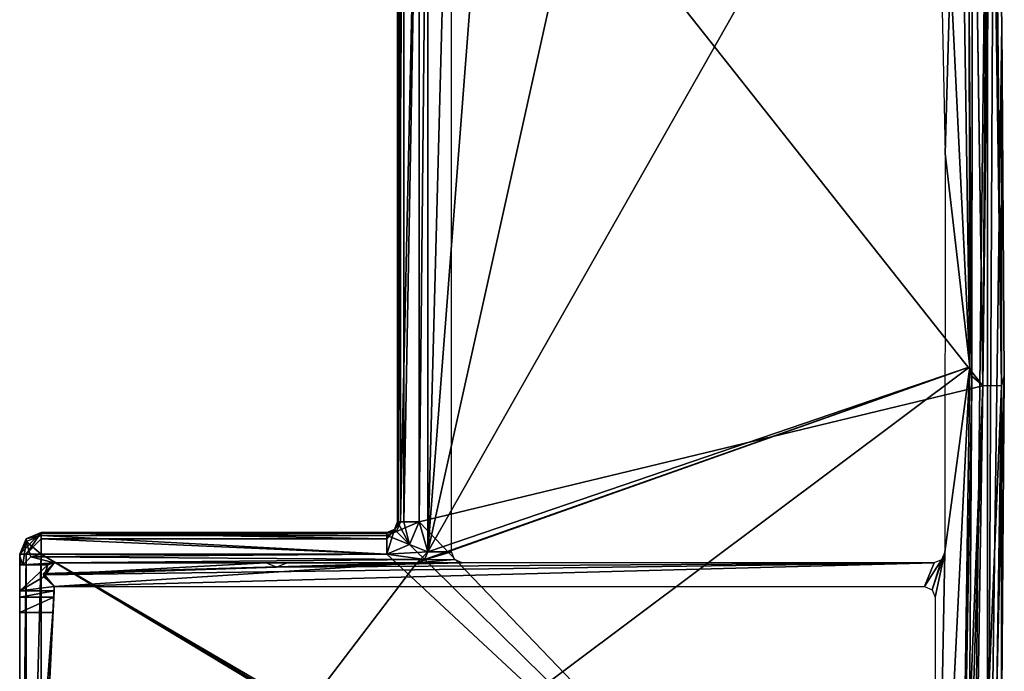
# Model space of a CAD drawing. Units: millimetres. Extents: x 1105 to 1151, y 73 to 853.
# Drawn here: x 1105 to 1151, y 103 to 134 of the extents above; entities that cross this region are included whole.
import ezdxf

# ---------------------------------------------------------------- set-up
doc = ezdxf.new("R2010")
doc.units = ezdxf.units.MM
doc.header["$LTSCALE"] = 52.148148
for name, color, linetype in [('110', 7, 'CONTINUOUS'), ('111', 7, 'CONTINUOUS'), ('112', 7, 'CONTINUOUS'), ('113', 7, 'CONTINUOUS'), ('114', 7, 'CONTINUOUS'), ('115', 7, 'CONTINUOUS'), ('116', 7, 'CONTINUOUS'), ('121', 7, 'CONTINUOUS'), ('128', 7, 'CONTINUOUS'), ('131', 7, 'CONTINUOUS'), ('132', 7, 'CONTINUOUS'), ('139', 7, 'CONTINUOUS'), ('150', 7, 'CONTINUOUS'), ('154', 7, 'CONTINUOUS'), ('155', 7, 'CONTINUOUS'), ('156', 7, 'CONTINUOUS'), ('157', 7, 'CONTINUOUS'), ('158', 7, 'CONTINUOUS'), ('167', 7, 'CONTINUOUS'), ('73', 7, 'CONTINUOUS'), ('74', 7, 'CONTINUOUS'), ('75', 7, 'CONTINUOUS'), ('76', 7, 'CONTINUOUS'), ('77', 7, 'CONTINUOUS'), ('78', 7, 'CONTINUOUS'), ('79', 7, 'CONTINUOUS'), ('80', 7, 'CONTINUOUS'), ('81', 7, 'CONTINUOUS'), ('82', 7, 'CONTINUOUS'), ('83', 7, 'CONTINUOUS'), ('84', 7, 'CONTINUOUS'), ('85', 7, 'CONTINUOUS'), ('86', 7, 'CONTINUOUS'), ('87', 7, 'CONTINUOUS'), ('88', 7, 'CONTINUOUS'), ('89', 7, 'CONTINUOUS'), ('93', 7, 'CONTINUOUS'), ('98', 7, 'CONTINUOUS'), ('99', 7, 'CONTINUOUS')]:
    doc.layers.add(name, color=color, linetype=linetype)

msp = doc.modelspace()

# ---------------------------------------------------------------- linework, layer by layer
at = {"layer": '110', "color": 7, "linetype": 'Continuous'}
for points in [[(1123.193, 110.4, -2.707), (1122.9, 110.4, -2), (1123.193, 149.7, -2.707), (1123.193, 110.4, -2.707)], [(1122.9, 110.4, -2), (1122.9, 149.7, -2), (1123.193, 149.7, -2.707), (1122.9, 110.4, -2)], [(1123.9, 110.4, -3), (1123.193, 110.4, -2.707), (1123.9, 149.7, -3), (1123.9, 110.4, -3)], [(1123.9, 149.7, -3), (1123.193, 110.4, -2.707), (1123.193, 149.7, -2.707), (1123.9, 149.7, -3)]]:
    msp.add_3dface(points, dxfattribs=at)
at = {"layer": '111', "color": 7, "linetype": 'Continuous'}
for points in [[(1122.9, 110.4, -2), (1122.9, 110.4, -0.49), (1122.9, 149.7, -0.49), (1122.9, 110.4, -2)], [(1122.9, 110.4, -2), (1122.9, 149.7, -0.49), (1122.9, 149.7, -2), (1122.9, 110.4, -2)]]:
    msp.add_3dface(points, dxfattribs=at)
at = {"layer": '112', "color": 7, "linetype": 'Continuous'}
for points in [[(1122.9, 110.4, -0.49), (1122.934, 110.4, -0.005), (1122.9, 149.7, -0.49), (1122.9, 110.4, -0.49)], [(1122.934, 110.4, -0.005), (1122.934, 149.7, -0.005), (1122.9, 149.7, -0.49), (1122.934, 110.4, -0.005)], [(1122.934, 110.4, -0.005), (1123.035, 110.4, 0.471), (1122.934, 149.7, -0.005), (1122.934, 110.4, -0.005)], [(1123.035, 110.4, 0.471), (1123.035, 149.7, 0.471), (1122.934, 149.7, -0.005), (1123.035, 110.4, 0.471)]]:
    msp.add_3dface(points, dxfattribs=at)
at = {"layer": '113', "color": 7, "linetype": 'Continuous'}
for points in [[(1123.9, 110.4, 3.5), (1123.9, 149.7, 3.5), (1123.035, 110.4, 0.471), (1123.9, 110.4, 3.5)], [(1123.035, 110.4, 0.471), (1123.9, 149.7, 3.5), (1123.035, 149.7, 0.471), (1123.035, 110.4, 0.471)]]:
    msp.add_3dface(points, dxfattribs=at)
at = {"layer": '114', "color": 7, "linetype": 'Continuous'}
for points in [[(1106.99, 107.2, -0.5), (1106.99, 107.2), (1105.4, 107.2), (1106.99, 107.2, -0.5)], [(1106.99, 107.2, -0.5), (1105.4, 107.2), (1105.4, 107.2, -0.5), (1106.99, 107.2, -0.5)]]:
    msp.add_3dface(points, dxfattribs=at)
at = {"layer": '115', "color": 7, "linetype": 'Continuous'}
for points in [[(1106.976, 106.907, -1.207), (1106.99, 107.2, -0.5), (1105.4, 106.907, -1.207), (1106.976, 106.907, -1.207)], [(1106.99, 107.2, -0.5), (1105.4, 107.2, -0.5), (1105.4, 106.907, -1.207), (1106.99, 107.2, -0.5)], [(1106.941, 106.2, -1.5), (1106.976, 106.907, -1.207), (1105.4, 106.2, -1.5), (1106.941, 106.2, -1.5)], [(1106.976, 106.907, -1.207), (1105.4, 106.907, -1.207), (1105.4, 106.2, -1.5), (1106.976, 106.907, -1.207)]]:
    msp.add_3dface(points, dxfattribs=at)
at = {"layer": '116', "color": 7, "linetype": 'Continuous'}
for points in [[(1105.949, 86, -1.5), (1106.941, 106.2, -1.5), (1105.4, 86, -1.5), (1105.949, 86, -1.5)], [(1106.941, 106.2, -1.5), (1105.4, 106.2, -1.5), (1105.4, 86, -1.5), (1106.941, 106.2, -1.5)]]:
    msp.add_3dface(points, dxfattribs=at)
at = {"layer": '121', "color": 7, "linetype": 'Continuous'}
for points in [[(1149.53, 149.728, 3.5), (1149.377, 133.857, 3.5), (1149.501, 117.14, 3.5), (1149.53, 149.728, 3.5)], [(1149.53, 149.728, 3.5), (1149.501, 117.14, 3.5), (1150.001, 116.709, 3.5), (1149.53, 149.728, 3.5)], [(1149.501, 117.14, 3.5), (1149.384, 100.932, 3.5), (1150.001, 116.709, 3.5), (1149.501, 117.14, 3.5)], [(1149.384, 100.932, 3.5), (1149.034, 84.726, 3.5), (1150.001, 116.709, 3.5), (1149.384, 100.932, 3.5)], [(1150.001, 116.709, 3.5), (1149.034, 84.726, 3.5), (1149.504, 83.69, 3.5), (1150.001, 116.709, 3.5)]]:
    msp.add_3dface(points, dxfattribs=at)
at = {"layer": '128', "color": 7, "linetype": 'Continuous'}
for points in [[(1150.883, 133.436, -2), (1150.53, 149.729, -2), (1150.883, 133.436, -0.49), (1150.883, 133.436, -2)], [(1150.883, 133.436, -0.49), (1150.53, 149.729, -2), (1150.53, 149.729, -0.49), (1150.883, 133.436, -0.49)], [(1151.001, 117.14, -2), (1150.883, 133.436, -2), (1151.001, 117.14, -0.49), (1151.001, 117.14, -2)], [(1151.001, 117.14, -0.49), (1150.883, 133.436, -2), (1150.883, 133.436, -0.49), (1151.001, 117.14, -0.49)], [(1150.877, 100.398, -2), (1151.001, 117.14, -2), (1150.877, 100.398, -0.49), (1150.877, 100.398, -2)], [(1150.877, 100.398, -0.49), (1151.001, 117.14, -2), (1151.001, 117.14, -0.49), (1150.877, 100.398, -0.49)]]:
    msp.add_3dface(points, dxfattribs=at)
at = {"layer": '131', "color": 7, "linetype": 'Continuous'}
for points in [[(1150.496, 149.729, -0.005), (1150.395, 149.728, 0.471), (1150.866, 116.696, 0.471), (1150.496, 149.729, -0.005)], [(1150.53, 149.729, -0.49), (1150.496, 149.729, -0.005), (1150.866, 116.696, 0.471), (1150.53, 149.729, -0.49)], [(1150.883, 133.436, -0.49), (1150.53, 149.729, -0.49), (1150.866, 116.696, 0.471), (1150.883, 133.436, -0.49)], [(1151.001, 117.14, -0.49), (1150.883, 133.436, -0.49), (1150.866, 116.696, 0.471), (1151.001, 117.14, -0.49)], [(1150.877, 100.398, -0.49), (1151.001, 117.14, -0.49), (1150.866, 116.696, 0.471), (1150.877, 100.398, -0.49)], [(1150.369, 83.664, 0.471), (1150.877, 100.398, -0.49), (1150.866, 116.696, 0.471), (1150.369, 83.664, 0.471)]]:
    msp.add_3dface(points, dxfattribs=at)
at = {"layer": '132', "color": 7, "linetype": 'Continuous'}
for points in [[(1150.395, 149.728, 0.471), (1149.53, 149.728, 3.5), (1150.001, 116.709, 3.5), (1150.395, 149.728, 0.471)], [(1150.395, 149.728, 0.471), (1150.001, 116.709, 3.5), (1150.866, 116.696, 0.471), (1150.395, 149.728, 0.471)], [(1150.001, 116.709, 3.5), (1149.504, 83.69, 3.5), (1150.866, 116.696, 0.471), (1150.001, 116.709, 3.5)], [(1149.504, 83.69, 3.5), (1150.369, 83.664, 0.471), (1150.866, 116.696, 0.471), (1149.504, 83.69, 3.5)]]:
    msp.add_3dface(points, dxfattribs=at)
at = {"layer": '139', "color": 9, "linetype": 'Continuous', "true_color": 0xabd4cd}
for points in [[(1149.401, 117.572, 1950), (1147.8, 150.4, 1950), (1124.3, 109, 1950), (1149.401, 117.572, 1950)], [(1147.8, 150.4, 1950), (1133.499, 150.4, 1950), (1124.3, 109, 1950), (1147.8, 150.4, 1950)], [(1127.499, 150.4, 1950), (1125.4, 150.4, 1950), (1124.3, 109, 1950), (1127.499, 150.4, 1950)], [(1133.499, 150.4, 1950), (1127.499, 150.4, 1950), (1124.3, 109, 1950), (1133.499, 150.4, 1950)], [(1125.4, 150.4, 1950), (1124.3, 150.4, 1950), (1124.3, 109, 1950), (1125.4, 150.4, 1950)], [(1149.401, 117.572, 1950), (1148.915, 150.415, 1950), (1147.8, 150.4, 1950), (1149.401, 117.572, 1950)], [(1148.929, 84.728, 1950), (1149.401, 117.572, 1950), (1105.9, 85, 1950), (1148.929, 84.728, 1950)], [(1149.401, 117.572, 1950), (1123.8, 108.5, 1950), (1105.9, 85, 1950), (1149.401, 117.572, 1950)], [(1149.401, 117.572, 1950), (1124.154, 108.646, 1950), (1123.8, 108.5, 1950), (1149.401, 117.572, 1950)], [(1149.401, 117.572, 1950), (1124.3, 109, 1950), (1124.154, 108.646, 1950), (1149.401, 117.572, 1950)], [(1123.8, 108.5, 1950), (1107, 107.4, 1950), (1105.9, 85, 1950), (1123.8, 108.5, 1950)], [(1123.8, 108.5, 1950), (1107, 108.5, 1950), (1106.5, 108.001, 1950), (1123.8, 108.5, 1950)], [(1123.8, 108.5, 1950), (1106.5, 108.001, 1950), (1107, 107.4, 1950), (1123.8, 108.5, 1950)]]:
    msp.add_3dface(points, dxfattribs=at)
at = {"layer": '150', "linetype": 'Continuous'}
for points in [[(1148.915, 150.415, 1950), (1149.401, 117.572, 1950), (1148.915, 150.415), (1148.915, 150.415, 1950)], [(1148.915, 150.415), (1149.401, 117.572, 1950), (1149.401, 117.572), (1148.915, 150.415)], [(1148.929, 84.728, 1950), (1148.929, 84.728), (1149.401, 117.572), (1148.929, 84.728, 1950)], [(1149.401, 117.572, 1950), (1148.929, 84.728, 1950), (1149.401, 117.572), (1149.401, 117.572, 1950)]]:
    msp.add_3dface(points, dxfattribs=at)
at = {"layer": '154', "linetype": 'Continuous'}
for points in [[(1124.3, 150.4, 1950), (1124.3, 150.4, 3.5), (1124.3, 109, 1950), (1124.3, 150.4, 1950)], [(1124.3, 109, 1950), (1124.3, 150.4, 3.5), (1124.3, 109, 976.75), (1124.3, 109, 1950)], [(1124.3, 109, 976.75), (1124.3, 150.4, 3.5), (1124.3, 109, 3.5), (1124.3, 109, 976.75)]]:
    msp.add_3dface(points, dxfattribs=at)
at = {"layer": '155', "linetype": 'Continuous'}
for points in [[(1124.153, 108.647, 3.5), (1123.8, 108.5, 3.5), (1124.3, 109, 976.75), (1124.153, 108.647, 3.5)], [(1123.8, 108.5, 3.5), (1123.8, 108.5, 976.75), (1124.3, 109, 976.75), (1123.8, 108.5, 3.5)], [(1124.154, 108.646, 1950), (1124.3, 109, 976.75), (1123.8, 108.5, 976.75), (1124.154, 108.646, 1950)], [(1124.3, 109, 976.75), (1124.3, 109, 3.5), (1124.153, 108.647, 3.5), (1124.3, 109, 976.75)], [(1124.3, 109, 1950), (1124.3, 109, 976.75), (1124.154, 108.646, 1950), (1124.3, 109, 1950)], [(1123.8, 108.5, 1950), (1124.154, 108.646, 1950), (1123.8, 108.5, 976.75), (1123.8, 108.5, 1950)]]:
    msp.add_3dface(points, dxfattribs=at)
at = {"layer": '156', "linetype": 'Continuous'}
for points in [[(1123.8, 108.5, 976.75), (1123.8, 108.5, 3.5), (1107, 108.5, 976.75), (1123.8, 108.5, 976.75)], [(1107, 108.5, 976.75), (1123.8, 108.5, 3.5), (1107, 108.5, 3.5), (1107, 108.5, 976.75)], [(1123.8, 108.5, 1950), (1123.8, 108.5, 976.75), (1107, 108.5, 1950), (1123.8, 108.5, 1950)], [(1107, 108.5, 1950), (1123.8, 108.5, 976.75), (1107, 108.5, 976.75), (1107, 108.5, 1950)]]:
    msp.add_3dface(points, dxfattribs=at)
at = {"layer": '157', "linetype": 'Continuous'}
for points in [[(1107, 108.5, 1950), (1107, 108.5, 976.75), (1106.5, 108.001, 1950), (1107, 108.5, 1950)], [(1106.5, 108.001, 1950), (1107, 108.5, 976.75), (1106.521, 107.852), (1106.5, 108.001, 1950)], [(1106.7, 108.4, 3.5), (1106.521, 107.852), (1107, 108.5, 976.75), (1106.7, 108.4, 3.5)], [(1106.7, 108.4), (1106.521, 107.852), (1106.7, 108.4, 1.75), (1106.7, 108.4)], [(1106.7, 108.4, 1.75), (1106.521, 107.852), (1106.7, 108.4, 3.5), (1106.7, 108.4, 1.75)], [(1106.845, 108.475, 3.5), (1106.7, 108.4, 3.5), (1107, 108.5, 976.75), (1106.845, 108.475, 3.5)], [(1107, 108.5, 976.75), (1107, 108.5, 3.5), (1106.845, 108.475, 3.5), (1107, 108.5, 976.75)], [(1107, 107.4, 1950), (1106.5, 108.001, 1950), (1107, 107.4), (1107, 107.4, 1950)], [(1107, 107.4), (1106.5, 108.001, 1950), (1106.521, 107.852), (1107, 107.4)]]:
    msp.add_3dface(points, dxfattribs=at)
at = {"layer": '158', "linetype": 'Continuous'}
for points in [[(1107, 107.4, 1950), (1107, 107.4), (1105.9, 85, 1950), (1107, 107.4, 1950)], [(1105.9, 85, 1950), (1107, 107.4), (1106.99, 107.2), (1105.9, 85, 1950)], [(1105.9, 85), (1105.9, 85, 1950), (1106.99, 107.2), (1105.9, 85)], [(1105.9, 85, -0.5), (1105.9, 85), (1106.99, 107.2, -0.5), (1105.9, 85, -0.5)], [(1106.99, 107.2, -0.5), (1105.9, 85), (1106.99, 107.2), (1106.99, 107.2, -0.5)], [(1106.976, 106.907, -1.207), (1105.9, 85, -0.5), (1106.99, 107.2, -0.5), (1106.976, 106.907, -1.207)], [(1105.914, 85.293, -1.207), (1105.9, 85, -0.5), (1106.976, 106.907, -1.207), (1105.914, 85.293, -1.207)], [(1106.941, 106.2, -1.5), (1105.914, 85.293, -1.207), (1106.976, 106.907, -1.207), (1106.941, 106.2, -1.5)], [(1105.949, 86, -1.5), (1105.914, 85.293, -1.207), (1106.941, 106.2, -1.5), (1105.949, 86, -1.5)]]:
    msp.add_3dface(points, dxfattribs=at)
at = {"layer": '167', "linetype": 'Continuous'}
for points in [[(1124.3, 150.4, 1950), (1124.3, 109, 1950), (1125.4, 150.4, 1950), (1124.3, 150.4, 1950)], [(1125.4, 150.4, 1950), (1124.3, 109, 1950), (1125.4, 109, 1950), (1125.4, 150.4, 1950)], [(1147.872, 145.9, 1950), (1148.269, 127.449, 1950), (1148.915, 150.415, 1950), (1147.872, 145.9, 1950)], [(1148.915, 150.415, 1950), (1148.269, 127.449, 1950), (1149.401, 117.572, 1950), (1148.915, 150.415, 1950)], [(1148.269, 127.449, 1950), (1148.251, 108.995, 1950), (1149.401, 117.572, 1950), (1148.269, 127.449, 1950)], [(1149.401, 117.572, 1950), (1148.251, 108.995, 1950), (1147.8, 85.331, 1950), (1149.401, 117.572, 1950)], [(1148.929, 84.728, 1950), (1149.401, 117.572, 1950), (1147.8, 85.331, 1950), (1148.929, 84.728, 1950)], [(1124.3, 109, 1950), (1124.145, 108.638, 1950), (1125.4, 109, 1950), (1124.3, 109, 1950)], [(1125.4, 109, 1950), (1124.145, 108.638, 1950), (1125.538, 108.655, 1950), (1125.4, 109, 1950)], [(1148.251, 108.995, 1950), (1148.095, 108.636, 1950), (1147.662, 107.245, 1950), (1148.251, 108.995, 1950)], [(1147.8, 106.9, 1950), (1148.251, 108.995, 1950), (1147.662, 107.245, 1950), (1147.8, 106.9, 1950)], [(1147.8, 85.331, 1950), (1148.251, 108.995, 1950), (1147.8, 106.9, 1950), (1147.8, 85.331, 1950)], [(1124.145, 108.638, 1950), (1123.8, 108.5, 1950), (1125.538, 108.655, 1950), (1124.145, 108.638, 1950)], [(1125.538, 108.655, 1950), (1123.8, 108.5, 1950), (1125.9, 108.5, 1950), (1125.538, 108.655, 1950)], [(1148.095, 108.636, 1950), (1147.751, 108.5, 1950), (1147.3, 107.4, 1950), (1148.095, 108.636, 1950)], [(1147.662, 107.245, 1950), (1148.095, 108.636, 1950), (1147.3, 107.4, 1950), (1147.662, 107.245, 1950)], [(1107, 107.4, 1950), (1147.751, 108.5, 1950), (1106.505, 107.935, 1950), (1107, 107.4, 1950)], [(1106.505, 107.935, 1950), (1147.751, 108.5, 1950), (1117.3, 108.3, 1950), (1106.505, 107.935, 1950)], [(1107, 108.5, 1950), (1106.505, 107.935, 1950), (1116.8, 108.5, 1950), (1107, 108.5, 1950)], [(1116.8, 108.5, 1950), (1106.505, 107.935, 1950), (1117.3, 108.3, 1950), (1116.8, 108.5, 1950)], [(1147.3, 107.4, 1950), (1147.751, 108.5, 1950), (1107, 107.4, 1950), (1147.3, 107.4, 1950)], [(1123.8, 108.5, 1950), (1117.8, 108.5, 1950), (1117.3, 108.3, 1950), (1123.8, 108.5, 1950)], [(1125.9, 108.5, 1950), (1123.8, 108.5, 1950), (1117.3, 108.3, 1950), (1125.9, 108.5, 1950)], [(1147.751, 108.5, 1950), (1125.9, 108.5, 1950), (1117.3, 108.3, 1950), (1147.751, 108.5, 1950)]]:
    msp.add_3dface(points, dxfattribs=at)
at = {"layer": '73', "color": 7, "linetype": 'Continuous'}
for points in [[(1124.3, 109, 3.5), (1124.3, 150.4, 3.5), (1123.9, 110.4, 3.5), (1124.3, 109, 3.5)], [(1123.9, 110.4, 3.5), (1124.3, 150.4, 3.5), (1123.9, 149.7, 3.5), (1123.9, 110.4, 3.5)], [(1123.461, 109.339, 3.5), (1124.3, 109, 3.5), (1123.9, 110.4, 3.5), (1123.461, 109.339, 3.5)], [(1122.4, 108.9, 3.5), (1124.3, 109, 3.5), (1123.461, 109.339, 3.5), (1122.4, 108.9, 3.5)], [(1124.153, 108.647, 3.5), (1124.3, 109, 3.5), (1122.4, 108.9, 3.5), (1124.153, 108.647, 3.5)], [(1105.545, 108.4, 3.5), (1107, 108.5, 3.5), (1105.913, 108.769, 3.5), (1105.545, 108.4, 3.5)], [(1105.913, 108.769, 3.5), (1124.153, 108.647, 3.5), (1122.4, 108.9, 3.5), (1105.913, 108.769, 3.5)], [(1106.4, 108.9, 3.5), (1105.913, 108.769, 3.5), (1122.4, 108.9, 3.5), (1106.4, 108.9, 3.5)], [(1107, 108.5, 3.5), (1124.153, 108.647, 3.5), (1105.913, 108.769, 3.5), (1107, 108.5, 3.5)], [(1123.8, 108.5, 3.5), (1124.153, 108.647, 3.5), (1107, 108.5, 3.5), (1123.8, 108.5, 3.5)], [(1106.845, 108.475, 3.5), (1107, 108.5, 3.5), (1105.545, 108.4, 3.5), (1106.845, 108.475, 3.5)], [(1106.7, 108.4, 3.5), (1106.845, 108.475, 3.5), (1105.545, 108.4, 3.5), (1106.7, 108.4, 3.5)]]:
    msp.add_3dface(points, dxfattribs=at)
at = {"layer": '74', "color": 7, "linetype": 'Continuous'}
for points in [[(1105.4, 108.804, 0.197), (1105.545, 108.4, 3.5), (1105.693, 109.484, 0.391), (1105.4, 108.804, 0.197)], [(1105.545, 108.4, 3.5), (1105.913, 108.769, 3.5), (1105.693, 109.484, 0.391), (1105.545, 108.4, 3.5)], [(1105.693, 109.484, 0.391), (1106.4, 108.9, 3.5), (1106.4, 109.765, 0.471), (1105.693, 109.484, 0.391)], [(1105.913, 108.769, 3.5), (1106.4, 108.9, 3.5), (1105.693, 109.484, 0.391), (1105.913, 108.769, 3.5)], [(1105.545, 108.4, 3.5), (1105.4, 108.804, 0.197), (1105.437, 108.4, 2.592), (1105.545, 108.4, 3.5)], [(1105.4, 108.804, 0.197), (1105.4, 108.4, 1.61), (1105.437, 108.4, 2.592), (1105.4, 108.804, 0.197)]]:
    msp.add_3dface(points, dxfattribs=at)
at = {"layer": '75', "color": 7, "linetype": 'Continuous'}
for points in [[(1106.7, 108.4), (1106.7, 108.4, 1.75), (1105.4, 108.4), (1106.7, 108.4)], [(1105.4, 108.4, 1.61), (1106.7, 108.4, 1.75), (1105.437, 108.4, 2.592), (1105.4, 108.4, 1.61)], [(1106.7, 108.4, 1.75), (1105.4, 108.4, 1.61), (1105.4, 108.4), (1106.7, 108.4, 1.75)], [(1106.7, 108.4, 1.75), (1106.7, 108.4, 3.5), (1105.437, 108.4, 2.592), (1106.7, 108.4, 1.75)], [(1106.7, 108.4, 3.5), (1105.545, 108.4, 3.5), (1105.437, 108.4, 2.592), (1106.7, 108.4, 3.5)]]:
    msp.add_3dface(points, dxfattribs=at)
at = {"layer": '76', "color": 7, "linetype": 'Continuous'}
for points in [[(1105.4, 108.9, -2), (1105.4, 83.154, -2), (1105.4, 86, -1.5), (1105.4, 108.9, -2)], [(1105.4, 108.9, -0.49), (1105.4, 108.9, -2), (1105.4, 107.2, -0.5), (1105.4, 108.9, -0.49)], [(1105.4, 107.2, -0.5), (1105.4, 108.9, -2), (1105.4, 106.907, -1.207), (1105.4, 107.2, -0.5)], [(1105.4, 106.907, -1.207), (1105.4, 108.9, -2), (1105.4, 106.2, -1.5), (1105.4, 106.907, -1.207)], [(1105.4, 106.2, -1.5), (1105.4, 108.9, -2), (1105.4, 86, -1.5), (1105.4, 106.2, -1.5)], [(1105.4, 108.876, -0.143), (1105.4, 108.9, -0.49), (1105.4, 107.2), (1105.4, 108.876, -0.143)], [(1105.4, 107.2), (1105.4, 108.9, -0.49), (1105.4, 107.2, -0.5), (1105.4, 107.2)], [(1105.4, 108.4), (1105.4, 108.804, 0.197), (1105.4, 108.876, -0.143), (1105.4, 108.4)], [(1105.4, 108.4), (1105.4, 108.876, -0.143), (1105.4, 107.2), (1105.4, 108.4)], [(1105.4, 108.4, 1.61), (1105.4, 108.804, 0.197), (1105.4, 108.4), (1105.4, 108.4, 1.61)]]:
    msp.add_3dface(points, dxfattribs=at)
at = {"layer": '77', "color": 7, "linetype": 'Continuous'}
for points in [[(1106.4, 109.9, -0.49), (1105.693, 109.607, -0.49), (1106.4, 109.866, -0.005), (1106.4, 109.9, -0.49)], [(1105.4, 108.9, -0.49), (1105.693, 109.484, 0.391), (1105.693, 109.607, -0.49), (1105.4, 108.9, -0.49)], [(1105.4, 108.804, 0.197), (1105.693, 109.484, 0.391), (1105.4, 108.876, -0.143), (1105.4, 108.804, 0.197)], [(1105.693, 109.484, 0.391), (1105.4, 108.9, -0.49), (1105.4, 108.876, -0.143), (1105.693, 109.484, 0.391)], [(1105.693, 109.607, -0.49), (1106.4, 109.765, 0.471), (1106.4, 109.866, -0.005), (1105.693, 109.607, -0.49)], [(1105.693, 109.484, 0.391), (1106.4, 109.765, 0.471), (1105.693, 109.607, -0.49), (1105.693, 109.484, 0.391)]]:
    msp.add_3dface(points, dxfattribs=at)
at = {"layer": '78', "color": 7, "linetype": 'Continuous'}
for points in [[(1106.4, 109.9, -0.49), (1106.4, 109.866, -0.005), (1122.4, 109.9, -0.49), (1106.4, 109.9, -0.49)], [(1122.4, 109.9, -0.49), (1106.4, 109.866, -0.005), (1122.4, 109.866, -0.005), (1122.4, 109.9, -0.49)], [(1106.4, 109.866, -0.005), (1106.4, 109.765, 0.471), (1122.4, 109.866, -0.005), (1106.4, 109.866, -0.005)], [(1122.4, 109.866, -0.005), (1106.4, 109.765, 0.471), (1122.4, 109.765, 0.471), (1122.4, 109.866, -0.005)]]:
    msp.add_3dface(points, dxfattribs=at)
at = {"layer": '79', "color": 7, "linetype": 'Continuous'}
for points in [[(1106.4, 108.9, 3.5), (1122.4, 108.9, 3.5), (1106.4, 109.765, 0.471), (1106.4, 108.9, 3.5)], [(1106.4, 109.765, 0.471), (1122.4, 108.9, 3.5), (1122.4, 109.765, 0.471), (1106.4, 109.765, 0.471)]]:
    msp.add_3dface(points, dxfattribs=at)
at = {"layer": '80', "color": 7, "linetype": 'Continuous'}
for points in [[(1123.461, 109.339, 3.5), (1123.9, 110.4, 3.5), (1122.849, 109.951, 0.471), (1123.461, 109.339, 3.5)], [(1122.849, 109.951, 0.471), (1123.9, 110.4, 3.5), (1123.035, 110.4, 0.471), (1122.849, 109.951, 0.471)], [(1122.4, 109.765, 0.471), (1123.461, 109.339, 3.5), (1122.849, 109.951, 0.471), (1122.4, 109.765, 0.471)], [(1122.4, 108.9, 3.5), (1123.461, 109.339, 3.5), (1122.4, 109.765, 0.471), (1122.4, 108.9, 3.5)]]:
    msp.add_3dface(points, dxfattribs=at)
at = {"layer": '81', "color": 7, "linetype": 'Continuous'}
for points in [[(1122.849, 109.951, 0.471), (1123.035, 110.4, 0.471), (1122.754, 110.046, -0.49), (1122.849, 109.951, 0.471)], [(1123.035, 110.4, 0.471), (1122.934, 110.4, -0.005), (1122.754, 110.046, -0.49), (1123.035, 110.4, 0.471)], [(1122.934, 110.4, -0.005), (1122.9, 110.4, -0.49), (1122.754, 110.046, -0.49), (1122.934, 110.4, -0.005)], [(1122.4, 109.9, -0.49), (1122.849, 109.951, 0.471), (1122.754, 110.046, -0.49), (1122.4, 109.9, -0.49)], [(1122.4, 109.9, -0.49), (1122.4, 109.866, -0.005), (1122.849, 109.951, 0.471), (1122.4, 109.9, -0.49)], [(1122.4, 109.866, -0.005), (1122.4, 109.765, 0.471), (1122.849, 109.951, 0.471), (1122.4, 109.866, -0.005)]]:
    msp.add_3dface(points, dxfattribs=at)
at = {"layer": '82', "color": 7, "linetype": 'Continuous'}
for points in [[(1122.754, 110.046, -0.49), (1122.9, 110.4, -0.49), (1122.754, 110.046, -2), (1122.754, 110.046, -0.49)], [(1122.754, 110.046, -2), (1122.9, 110.4, -0.49), (1122.9, 110.4, -2), (1122.754, 110.046, -2)], [(1122.4, 109.9, -0.49), (1122.754, 110.046, -0.49), (1122.4, 109.9, -2), (1122.4, 109.9, -0.49)], [(1122.4, 109.9, -2), (1122.754, 110.046, -0.49), (1122.754, 110.046, -2), (1122.4, 109.9, -2)]]:
    msp.add_3dface(points, dxfattribs=at)
at = {"layer": '83', "color": 7, "linetype": 'Continuous'}
for points in [[(1122.754, 110.046, -2), (1122.9, 110.4, -2), (1123.461, 109.339, -3), (1122.754, 110.046, -2)], [(1123.461, 109.339, -3), (1122.9, 110.4, -2), (1123.193, 110.4, -2.707), (1123.461, 109.339, -3)], [(1123.9, 110.4, -3), (1123.461, 109.339, -3), (1123.193, 110.4, -2.707), (1123.9, 110.4, -3)], [(1122.4, 109.9, -2), (1122.754, 110.046, -2), (1122.4, 109.607, -2.707), (1122.4, 109.9, -2)], [(1122.4, 108.9, -3), (1122.754, 110.046, -2), (1123.461, 109.339, -3), (1122.4, 108.9, -3)], [(1122.754, 110.046, -2), (1122.4, 108.9, -3), (1122.4, 109.607, -2.707), (1122.754, 110.046, -2)]]:
    msp.add_3dface(points, dxfattribs=at)
at = {"layer": '84', "color": 7, "linetype": 'Continuous'}
for points in [[(1150.001, 116.695, -3), (1123.9, 110.4, -3), (1123.9, 149.7, -3), (1150.001, 116.695, -3)], [(1149.53, 149.7, -3), (1150.001, 116.695, -3), (1123.9, 149.7, -3), (1149.53, 149.7, -3)], [(1149.504, 83.69, -3), (1123.9, 110.4, -3), (1150.001, 116.695, -3), (1149.504, 83.69, -3)], [(1123.461, 109.339, -3), (1123.9, 110.4, -3), (1149.504, 83.69, -3), (1123.461, 109.339, -3)], [(1122.4, 108.9, -3), (1123.461, 109.339, -3), (1149.504, 83.69, -3), (1122.4, 108.9, -3)], [(1106.4, 108.9, -3), (1122.4, 108.9, -3), (1149.504, 83.69, -3), (1106.4, 108.9, -3)], [(1106.4, 83.154, -3), (1106.4, 108.9, -3), (1149.028, 83.205, -3), (1106.4, 83.154, -3)], [(1149.028, 83.205, -3), (1106.4, 108.9, -3), (1149.361, 83.354, -3), (1149.028, 83.205, -3)], [(1149.361, 83.354, -3), (1106.4, 108.9, -3), (1149.504, 83.69, -3), (1149.361, 83.354, -3)]]:
    msp.add_3dface(points, dxfattribs=at)
at = {"layer": '85', "color": 7, "linetype": 'Continuous'}
for points in [[(1105.4, 83.154, -2), (1105.4, 108.9, -2), (1105.693, 108.9, -2.707), (1105.4, 83.154, -2)], [(1105.693, 83.154, -2.707), (1105.4, 83.154, -2), (1105.693, 108.9, -2.707), (1105.693, 83.154, -2.707)], [(1106.4, 108.9, -3), (1106.4, 83.154, -3), (1105.693, 83.154, -2.707), (1106.4, 108.9, -3)], [(1106.4, 108.9, -3), (1105.693, 83.154, -2.707), (1105.693, 108.9, -2.707), (1106.4, 108.9, -3)]]:
    msp.add_3dface(points, dxfattribs=at)
at = {"layer": '86', "color": 7, "linetype": 'Continuous'}
for points in [[(1105.693, 108.9, -2.707), (1105.4, 108.9, -2), (1106.4, 109.9, -2), (1105.693, 108.9, -2.707)], [(1106.4, 109.9, -2), (1105.4, 108.9, -2), (1105.693, 109.607, -2), (1106.4, 109.9, -2)], [(1105.693, 108.9, -2.707), (1106.4, 109.9, -2), (1106.4, 109.607, -2.707), (1105.693, 108.9, -2.707)], [(1106.4, 108.9, -3), (1105.693, 108.9, -2.707), (1106.4, 109.607, -2.707), (1106.4, 108.9, -3)]]:
    msp.add_3dface(points, dxfattribs=at)
at = {"layer": '87', "color": 7, "linetype": 'Continuous'}
for points in [[(1122.4, 109.9, -2), (1122.4, 109.607, -2.707), (1106.4, 109.9, -2), (1122.4, 109.9, -2)], [(1106.4, 109.9, -2), (1122.4, 109.607, -2.707), (1106.4, 109.607, -2.707), (1106.4, 109.9, -2)], [(1122.4, 109.607, -2.707), (1122.4, 108.9, -3), (1106.4, 109.607, -2.707), (1122.4, 109.607, -2.707)], [(1122.4, 108.9, -3), (1106.4, 108.9, -3), (1106.4, 109.607, -2.707), (1122.4, 108.9, -3)]]:
    msp.add_3dface(points, dxfattribs=at)
at = {"layer": '88', "color": 7, "linetype": 'Continuous'}
for points in [[(1106.4, 109.9, -0.49), (1122.4, 109.9, -0.49), (1106.4, 109.9, -2), (1106.4, 109.9, -0.49)], [(1122.4, 109.9, -0.49), (1122.4, 109.9, -2), (1106.4, 109.9, -2), (1122.4, 109.9, -0.49)]]:
    msp.add_3dface(points, dxfattribs=at)
at = {"layer": '89', "color": 7, "linetype": 'Continuous'}
for points in [[(1105.693, 109.607, -0.49), (1106.4, 109.9, -0.49), (1105.693, 109.607, -2), (1105.693, 109.607, -0.49)], [(1106.4, 109.9, -0.49), (1106.4, 109.9, -2), (1105.693, 109.607, -2), (1106.4, 109.9, -0.49)], [(1105.4, 108.9, -2), (1105.4, 108.9, -0.49), (1105.693, 109.607, -0.49), (1105.4, 108.9, -2)], [(1105.4, 108.9, -2), (1105.693, 109.607, -0.49), (1105.693, 109.607, -2), (1105.4, 108.9, -2)]]:
    msp.add_3dface(points, dxfattribs=at)
at = {"layer": '93', "color": 7, "linetype": 'Continuous'}
for points in [[(1149.504, 83.69, -3), (1150.001, 116.695, -3), (1150.237, 149.72, -2.707), (1149.504, 83.69, -3)], [(1150.2, 83.669, -2.718), (1149.504, 83.69, -3), (1150.237, 149.72, -2.707), (1150.2, 83.669, -2.718)], [(1150.001, 116.695, -3), (1149.53, 149.7, -3), (1150.237, 149.72, -2.707), (1150.001, 116.695, -3)], [(1150.883, 133.436, -2), (1150.2, 83.669, -2.718), (1150.53, 149.729, -2), (1150.883, 133.436, -2)], [(1150.53, 149.729, -2), (1150.2, 83.669, -2.718), (1150.237, 149.72, -2.707), (1150.53, 149.729, -2)], [(1151.001, 117.14, -2), (1150.2, 83.669, -2.718), (1150.883, 133.436, -2), (1151.001, 117.14, -2)], [(1150.877, 100.398, -2), (1150.2, 83.669, -2.718), (1151.001, 117.14, -2), (1150.877, 100.398, -2)]]:
    msp.add_3dface(points, dxfattribs=at)
at = {"layer": '98', "color": 7, "linetype": 'Continuous'}
for points in [[(1149.501, 117.14), (1149.377, 133.857, 3.5), (1149.376, 133.922), (1149.501, 117.14)], [(1149.501, 117.14, 3.5), (1149.377, 133.857, 3.5), (1149.501, 117.14), (1149.501, 117.14, 3.5)], [(1149.384, 100.932, 3.5), (1149.501, 117.14, 3.5), (1149.384, 100.932), (1149.384, 100.932, 3.5)], [(1149.384, 100.932), (1149.501, 117.14, 3.5), (1149.501, 117.14), (1149.384, 100.932)]]:
    msp.add_3dface(points, dxfattribs=at)
at = {"layer": '99', "color": 7, "linetype": 'Continuous'}
for points in [[(1148.915, 150.415), (1149.401, 117.572), (1149.376, 133.922), (1148.915, 150.415)], [(1149.401, 117.572), (1149.501, 117.14), (1149.376, 133.922), (1149.401, 117.572)], [(1149.401, 117.572), (1148.929, 84.728), (1149.501, 117.14), (1149.401, 117.572)], [(1148.929, 84.728), (1149.384, 100.932), (1149.501, 117.14), (1148.929, 84.728)], [(1106.521, 107.852), (1106.7, 108.4), (1105.4, 107.2), (1106.521, 107.852)], [(1106.7, 108.4), (1105.4, 108.4), (1105.4, 107.2), (1106.7, 108.4)], [(1107, 107.4), (1106.521, 107.852), (1105.4, 107.2), (1107, 107.4)], [(1106.99, 107.2), (1107, 107.4), (1105.4, 107.2), (1106.99, 107.2)]]:
    msp.add_3dface(points, dxfattribs=at)

doc.saveas('drawing.dxf')
